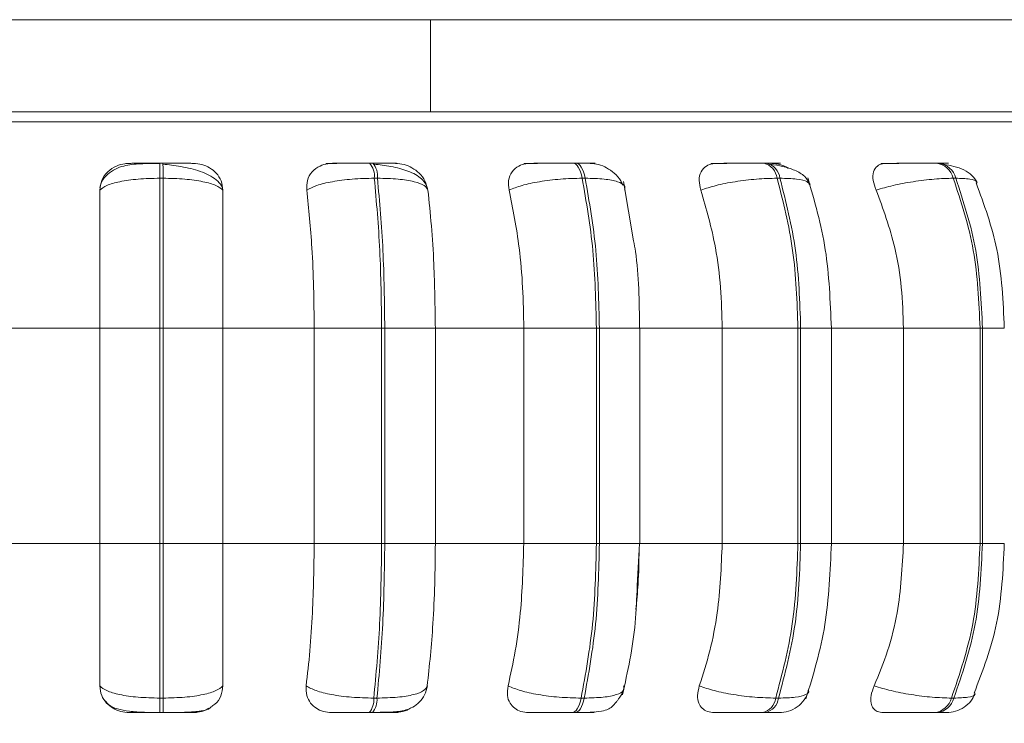
# Model space of a CAD drawing. Units: millimetres. Extents: x 466 to 886, y -348 to 283.
# Drawn here: x 720 to 721, y 76 to 76 of the extents above; entities that cross this region are included whole.
import ezdxf

# ---------------------------------------------------------------- set-up
doc = ezdxf.new("R2010")
doc.units = ezdxf.units.MM
doc.layers.add('DIMENSIONS', color=252, linetype='Continuous')
doc.styles.get("Standard").update_dxf_attribs({"font": 'arial.ttf'})
doc.dimstyles.new('ISO-25 - ab', dxfattribs={"dimtxt": 3, "dimasz": 2.5, "dimexe": 1.25, "dimexo": 0.625, "dimtad": 1, "dimdec": 0, "dimlfac": 25, "dimrnd": 5, "dimzin": 1, "dimtxsty": 'Standard', "dimcen": 2.5, "dimadec": 0, "dimazin": 0, "dimtfac": 1, "dimtdec": 0, "dimtmove": 0, "dimatfit": 3, "dimfxl": 1, "dimlwd": 15, "dimlwe": 15, "dimarcsym": 0})

msp = doc.modelspace()

# ---------------------------------------------------------------- linework, layer by layer
at = {"color": 7, "linetype": 'Continuous', "lineweight": 15}
for p, q in [((720.6558, 76.4886), (718.9758, 76.4886)), ((720.6558, 76.3686), (720.6558, 76.4886)), ((721.6558, 76.4886), (720.6558, 76.4886)), ((720.6558, 76.3686), (718.9758, 76.3686)), ((721.6552, 76.3686), (720.6558, 76.3686)), ((720.3079, 76.3019), (720.3037, 76.3019)), ((720.5808, 76.3019), (720.5766, 76.3019)), ((720.8452, 76.3019), (720.8412, 76.3019)), ((721.093, 76.3019), (721.0894, 76.3019)), ((721.3168, 76.3019), (721.3136, 76.3019)), ((720.308, 76.2824), (720.3038, 76.2824)), ((720.5868, 76.2824), (720.5827, 76.2824)), ((720.857, 76.2824), (720.853, 76.2824)), ((720.92, 76.2009), (720.907, 76.278)), ((721.1102, 76.2824), (721.1066, 76.2824)), ((721.3389, 76.2824), (721.3357, 76.2824)), ((720.1072, 76.0874), (720.2259, 76.0874)), ((720.2259, 76.0874), (720.304, 76.0874)), ((720.2259, 75.8074), (720.2259, 76.0874)), ((720.304, 75.8074), (720.304, 76.0874)), ((720.304, 76.0874), (720.3081, 76.0874)), ((720.3081, 76.0874), (720.3081, 75.8074)), ((720.3081, 76.0874), (720.3859, 76.0874)), ((720.3859, 76.0874), (720.5046, 76.0874)), ((720.3859, 76.0874), (720.3859, 75.8074)), ((720.5046, 76.0874), (720.5922, 76.0874)), ((720.5046, 75.8074), (720.5046, 76.0874)), ((720.5922, 75.8074), (720.5922, 76.0874)), ((720.5922, 76.0874), (720.5963, 76.0874)), ((720.5963, 76.0874), (720.6621, 76.0874)), ((720.5963, 76.0874), (720.5963, 75.8074)), ((720.6621, 76.0874), (720.7771, 76.0874)), ((720.6621, 76.0874), (720.6621, 75.8074)), ((720.7771, 76.0874), (720.8716, 76.0874)), ((720.7771, 75.8074), (720.7771, 76.0874)), ((720.8716, 75.8074), (720.8716, 76.0874)), ((720.8716, 76.0874), (720.8755, 76.0874)), ((720.8755, 76.0874), (720.8755, 75.8074)), ((720.9273, 76.0874), (721.0352, 76.0874)), ((720.9279, 75.8074), (720.9279, 76.0874)), ((721.0352, 75.8074), (721.0352, 76.0874)), ((721.0352, 76.0874), (721.1337, 76.0874)), ((721.1337, 75.8074), (721.1337, 76.0874)), ((721.1337, 76.0874), (721.1372, 76.0874)), ((721.1372, 76.0874), (721.1372, 75.8074)), ((721.1735, 76.0874), (721.2709, 76.0874)), ((721.1771, 75.8074), (721.1771, 76.0874)), ((721.2709, 75.8074), (721.2709, 76.0874)), ((721.2709, 76.0874), (721.3705, 76.0874)), ((721.3705, 75.8074), (721.3705, 76.0874)), ((721.3705, 76.0874), (721.3736, 76.0874)), ((721.3736, 76.0874), (721.3736, 75.8074)), ((720.1072, 75.8074), (720.2259, 75.8074)), ((720.2259, 75.8074), (720.304, 75.8074)), ((720.304, 75.8074), (720.3081, 75.8074)), ((720.3081, 75.8074), (720.3859, 75.8074)), ((720.3859, 75.8074), (720.5046, 75.8074)), ((720.5046, 75.8074), (720.5922, 75.8074)), ((720.5922, 75.8074), (720.5963, 75.8074)), ((720.5963, 75.8074), (720.6621, 75.8074)), ((720.6621, 75.8074), (720.7771, 75.8074)), ((720.7771, 75.8074), (720.8716, 75.8074)), ((720.8716, 75.8074), (720.8755, 75.8074)), ((720.9246, 75.7525), (720.9276, 75.8074)), ((720.9273, 75.8074), (721.0352, 75.8074)), ((721.0352, 75.8074), (721.1337, 75.8074)), ((721.1337, 75.8074), (721.1372, 75.8074)), ((721.1735, 75.8074), (721.2709, 75.8074)), ((721.2709, 75.8074), (721.3705, 75.8074)), ((721.3705, 75.8074), (721.3736, 75.8074)), ((720.3038, 75.6062), (720.308, 75.6062)), ((720.582, 75.6062), (720.5862, 75.6062)), ((720.8517, 75.6062), (720.8557, 75.6062)), ((721.1047, 75.6062), (721.1084, 75.6062)), ((721.3333, 75.6062), (721.3365, 75.6062)), ((720.3037, 75.5874), (720.3079, 75.5874)), ((720.576, 75.5874), (720.5802, 75.5874)), ((720.84, 75.5874), (720.844, 75.5874)), ((721.0877, 75.5874), (721.0913, 75.5874)), ((721.3114, 75.5874), (721.3146, 75.5874))]:
    msp.add_line(p, q, dxfattribs=at)
at = {"color": 8, "linetype": 'Continuous', "lineweight": 15}
for p, q in [((718.9758, 76.3556), (721.7347, 76.3556)), ((720.8755, 76.0874), (720.9279, 76.0874)), ((721.1372, 76.0874), (721.1771, 76.0874)), ((721.3736, 76.0874), (721.402, 76.0874)), ((720.8755, 75.8074), (720.9279, 75.8074)), ((721.1372, 75.8074), (721.1771, 75.8074)), ((721.3736, 75.8074), (721.402, 75.8074))]:
    msp.add_line(p, q, dxfattribs=at)
at = {"color": 7, "linetype": 'Continuous', "lineweight": 15, "flags": 128}
for points in [[(720.853, 76.2824), (720.852, 76.2867), (720.8508, 76.2905), (720.8495, 76.2939), (720.848, 76.2967), (720.8464, 76.299), (720.8447, 76.3006), (720.8429, 76.3016), (720.8411, 76.3019)], [(720.8451, 76.3019), (720.8469, 76.3016), (720.8486, 76.3006), (720.8503, 76.299), (720.8519, 76.2967), (720.8534, 76.2939), (720.8548, 76.2905), (720.856, 76.2867), (720.857, 76.2824)], [(720.84, 75.5874), (720.8418, 75.5877), (720.8435, 75.5887), (720.8451, 75.5903), (720.8467, 75.5924), (720.8482, 75.5952), (720.8495, 75.5984), (720.8507, 75.6021), (720.8517, 75.6062)], [(720.8557, 75.6062), (720.8547, 75.6021), (720.8535, 75.5984), (720.8521, 75.5952), (720.8507, 75.5924), (720.8491, 75.5903), (720.8474, 75.5887), (720.8457, 75.5877), (720.844, 75.5874)]]:
    msp.add_lwpolyline(points, dxfattribs=at)
at = {"color": 7, "linetype": 'Continuous', "lineweight": 15}
for centre, radius, start, end in [((718.9736, 76.2858), 1.3302, 359.8536, 0.6924), ((718.9778, 76.2858), 1.3302, 359.8536, 0.6924), ((720.557, 76.2851), 0.0259, 354.1051, 40.5714), ((720.5611, 76.2851), 0.0259, 354.1051, 40.5714), ((721.084, 76.2798), 0.0227, 6.6654, 76.6443), ((721.0877, 76.2798), 0.0227, 6.6654, 76.6443), ((721.3103, 76.2759), 0.0262, 14.4694, 83.113), ((721.3136, 76.2759), 0.0262, 14.4694, 83.1129), ((719.0189, 75.6031), 1.2849, 359.3024, 0.1418), ((719.0232, 75.6031), 1.2849, 359.3024, 0.1418), ((720.557, 75.6038), 0.0251, 319.1971, 5.5399), ((720.5612, 75.6038), 0.0251, 319.1971, 5.5399), ((721.0825, 75.6092), 0.0224, 283.2857, 352.3872), ((721.0862, 75.6092), 0.0224, 283.2857, 352.3872), ((721.3083, 75.6132), 0.026, 276.9281, 344.4765), ((721.3115, 75.6132), 0.026, 276.9281, 344.4764)]:
    msp.add_arc(centre, radius, start, end, dxfattribs=at)
for points, knots in [([(721.7098, 76.3686), (721.7105, 76.3686), (721.7128, 76.3686), (721.6943, 76.3686), (721.6552, 76.3686), (721.5929, 76.3686), (721.5149, 76.3686), (721.4269, 76.3686), (721.3342, 76.3686), (721.2301, 76.3686), (721.1154, 76.3686), (720.9921, 76.3686), (720.8623, 76.3686), (720.7276, 76.3686), (720.5766, 76.3686), (720.4105, 76.3686), (720.2328, 76.3686), (720.0598, 76.3686), (719.8903, 76.3686), (719.7238, 76.3686), (719.5753, 76.3686), (719.4465, 76.3686), (719.3366, 76.3686), (719.236, 76.3686), (719.1459, 76.3686), (719.0687, 76.3686), (719.0113, 76.3686), (718.9855, 76.3686), (718.9758, 76.3686)], [0, 0, 0, 0, 0.017838, 0.061455, 0.105068, 0.150035, 0.196268, 0.232406, 0.26855, 0.305458, 0.342371, 0.379279, 0.416192, 0.452331, 0.488475, 0.534703, 0.57967, 0.623288, 0.6669, 0.711868, 0.7581, 0.794239, 0.830383, 0.867291, 0.904204, 0.941112, 0.978025, 1, 1, 1, 1]), ([(720.2258, 76.2669), (720.2263, 76.2712), (720.2273, 76.2799), (720.2352, 76.291), (720.2461, 76.2983), (720.2564, 76.3013), (720.262, 76.3016), (720.264, 76.3017)], [0, 0, 0, 0, 0.2479716, 0.4963137, 0.7329201, 0.9101579, 1, 1, 1, 1]), ([(720.3037, 76.3016), (720.2952, 76.3015), (720.2785, 76.3015), (720.26, 76.2997), (720.2457, 76.2947), (720.2356, 76.2878), (720.2281, 76.2794), (720.2265, 76.2726), (720.2259, 76.2702)], [0, 0, 0, 0, 0.254847, 0.500321, 0.629974, 0.769539, 0.918369, 1, 1, 1, 1]), ([(720.264, 76.3017), (720.2638, 76.3017), (720.2635, 76.3017), (720.2699, 76.3018), (720.2779, 76.3018), (720.2855, 76.3019), (720.2942, 76.3019), (720.3006, 76.3019), (720.3037, 76.3019)], [0, 0, 0, 0, 0.249946, 0.499272, 0.626637, 0.749893, 0.875921, 1, 1, 1, 1]), ([(720.3474, 76.3017), (720.3476, 76.3017), (720.348, 76.3017), (720.3417, 76.3018), (720.3338, 76.3018), (720.3261, 76.3019), (720.3174, 76.3019), (720.3111, 76.3019), (720.3079, 76.3019)], [0, 0, 0, 0, 0.249948, 0.499277, 0.626937, 0.749901, 0.876067, 1, 1, 1, 1]), ([(720.3852, 76.2694), (720.3848, 76.2705), (720.3834, 76.2744), (720.3775, 76.2803), (720.3682, 76.2865), (720.3568, 76.2914), (720.3444, 76.295), (720.3317, 76.2976), (720.3193, 76.2995), (720.3116, 76.3002), (720.308, 76.3006)], [0, 0, 0, 0, 0.059687, 0.212442, 0.360511, 0.503532, 0.639761, 0.768355, 0.888679, 1, 1, 1, 1]), ([(720.3474, 76.3017), (720.3512, 76.3014), (720.3588, 76.3007), (720.3692, 76.2961), (720.3779, 76.2889), (720.3844, 76.279), (720.3853, 76.271), (720.3858, 76.2669)], [0, 0, 0, 0, 0.17776, 0.354822, 0.546328, 0.763534, 1, 1, 1, 1]), ([(720.4949, 76.2669), (720.4948, 76.2712), (720.4948, 76.2799), (720.5011, 76.291), (720.5108, 76.2983), (720.5205, 76.3013), (720.5261, 76.3016), (720.528, 76.3017)], [0, 0, 0, 0, 0.247972, 0.496314, 0.73292, 0.910158, 1, 1, 1, 1]), ([(720.5199, 76.3017), (720.5208, 76.3017), (720.5227, 76.3017), (720.5315, 76.3018), (720.541, 76.3018), (720.5495, 76.3019), (720.5588, 76.3019), (720.5652, 76.3019), (720.5683, 76.3019)], [0, 0, 0, 0, 0.2499483, 0.4992767, 0.6269368, 0.7499011, 0.8760666, 1, 1, 1, 1]), ([(720.528, 76.3017), (720.529, 76.3017), (720.5309, 76.3017), (720.5397, 76.3018), (720.5493, 76.3018), (720.5579, 76.3019), (720.5672, 76.3019), (720.5735, 76.3019), (720.5766, 76.3019)], [0, 0, 0, 0, 0.249946, 0.499272, 0.626637, 0.749893, 0.875921, 1, 1, 1, 1]), ([(720.6101, 76.3017), (720.6114, 76.3017), (720.614, 76.3017), (720.6105, 76.3018), (720.6043, 76.3018), (720.5979, 76.3019), (720.59, 76.3019), (720.5838, 76.3019), (720.5808, 76.3019)], [0, 0, 0, 0, 0.2499483, 0.4992767, 0.6269368, 0.7499011, 0.8760666, 1, 1, 1, 1]), ([(720.6524, 76.2667), (720.6517, 76.2694), (720.6503, 76.2747), (720.6428, 76.2837), (720.6282, 76.2921), (720.6088, 76.297), (720.5933, 76.2995), (720.586, 76.3002), (720.5826, 76.3006)], [0, 0, 0, 0, 0.14226, 0.281972, 0.547234, 0.788261, 0.898154, 1, 1, 1, 1]), ([(720.6101, 76.3017), (720.6139, 76.3014), (720.6215, 76.3007), (720.6323, 76.2961), (720.6418, 76.2889), (720.6496, 76.279), (720.6514, 76.271), (720.6524, 76.2669)], [0, 0, 0, 0, 0.17776, 0.354822, 0.546328, 0.763534, 1, 1, 1, 1]), ([(720.7581, 76.2669), (720.7575, 76.2712), (720.7564, 76.2799), (720.761, 76.291), (720.7692, 76.2983), (720.778, 76.3013), (720.7834, 76.3016), (720.7851, 76.3017)], [0, 0, 0, 0, 0.247972, 0.496314, 0.73292, 0.910158, 1, 1, 1, 1]), ([(720.7774, 76.3017), (720.7794, 76.3017), (720.7834, 76.3017), (720.7945, 76.3018), (720.8053, 76.3018), (720.8145, 76.3019), (720.824, 76.3019), (720.8302, 76.3019), (720.8332, 76.3019)], [0, 0, 0, 0, 0.249948, 0.499277, 0.626937, 0.749901, 0.876067, 1, 1, 1, 1]), ([(720.7851, 76.3017), (720.7872, 76.3017), (720.7913, 76.3017), (720.8024, 76.3018), (720.8133, 76.3018), (720.8224, 76.3019), (720.832, 76.3019), (720.8381, 76.3019), (720.8411, 76.3019)], [0, 0, 0, 0, 0.249946, 0.499272, 0.626637, 0.749893, 0.875921, 1, 1, 1, 1]), ([(720.8635, 76.3017), (720.8658, 76.3017), (720.8705, 76.3017), (720.8698, 76.3018), (720.8657, 76.3018), (720.8606, 76.3019), (720.8537, 76.3019), (720.848, 76.3019), (720.8451, 76.3019)], [0, 0, 0, 0, 0.249948, 0.499277, 0.626937, 0.749901, 0.876067, 1, 1, 1, 1]), ([(720.8635, 76.3017), (720.8671, 76.3014), (720.8744, 76.3007), (720.8854, 76.2961), (720.8954, 76.2889), (720.9027, 76.281), (720.9049, 76.2752), (720.9056, 76.2733)], [0, 0, 0, 0, 0.203029, 0.40526, 0.623989, 0.87207, 1, 1, 1, 1]), ([(721.0075, 76.2669), (721.0064, 76.2712), (721.0042, 76.2799), (721.0068, 76.291), (721.0134, 76.2983), (721.0211, 76.3013), (721.026, 76.3016), (721.0276, 76.3017)], [0, 0, 0, 0, 0.247972, 0.496314, 0.73292, 0.910158, 1, 1, 1, 1]), ([(721.0204, 76.3017), (721.0235, 76.3017), (721.0295, 76.3017), (721.0425, 76.3018), (721.0543, 76.3018), (721.0638, 76.3019), (721.0734, 76.3019), (721.0791, 76.3019), (721.082, 76.3019)], [0, 0, 0, 0, 0.249948, 0.499277, 0.626937, 0.749901, 0.876067, 1, 1, 1, 1]), ([(721.0276, 76.3017), (721.0307, 76.3017), (721.0368, 76.3017), (721.0498, 76.3018), (721.0617, 76.3018), (721.0712, 76.3019), (721.0807, 76.3019), (721.0864, 76.3019), (721.0893, 76.3019)], [0, 0, 0, 0, 0.249946, 0.499272, 0.626637, 0.749893, 0.875921, 1, 1, 1, 1]), ([(721.0998, 76.3017), (721.1031, 76.3017), (721.1098, 76.3017), (721.1119, 76.3018), (721.11, 76.3018), (721.1063, 76.3019), (721.1008, 76.3019), (721.0955, 76.3019), (721.0929, 76.3019)], [0, 0, 0, 0, 0.249948, 0.499277, 0.626937, 0.749901, 0.876067, 1, 1, 1, 1]), ([(721.1494, 76.2741), (721.1474, 76.2779), (721.1436, 76.2852), (721.1304, 76.2929), (721.1149, 76.298), (721.1034, 76.2998), (721.098, 76.3006)], [0, 0, 0, 0, 0.282514, 0.547911, 0.78841, 1, 1, 1, 1]), ([(721.0998, 76.3017), (721.1031, 76.3013), (721.1098, 76.3006), (721.1173, 76.2979), (721.1206, 76.2956), (721.1208, 76.2955)], [0, 0, 0, 0, 0.4873266, 0.9727369, 1, 1, 1, 1]), ([(721.2354, 76.2669), (721.2338, 76.2712), (721.2307, 76.2799), (721.2313, 76.291), (721.2359, 76.2983), (721.2423, 76.3013), (721.2466, 76.3016), (721.248, 76.3017)], [0, 0, 0, 0, 0.247972, 0.496314, 0.73292, 0.910158, 1, 1, 1, 1]), ([(721.2416, 76.3017), (721.2456, 76.3017), (721.2535, 76.3017), (721.268, 76.3018), (721.2804, 76.3018), (721.29, 76.3019), (721.2993, 76.3019), (721.3044, 76.3019), (721.307, 76.3019)], [0, 0, 0, 0, 0.249948, 0.499277, 0.626937, 0.749901, 0.876067, 1, 1, 1, 1]), ([(721.248, 76.3017), (721.252, 76.3017), (721.2599, 76.3017), (721.2745, 76.3018), (721.287, 76.3018), (721.2965, 76.3019), (721.3058, 76.3019), (721.3109, 76.3019), (721.3135, 76.3019)], [0, 0, 0, 0, 0.249946, 0.499272, 0.626637, 0.749893, 0.875921, 1, 1, 1, 1]), ([(721.3173, 76.3017), (721.3194, 76.3017), (721.3257, 76.3018), (721.3294, 76.3018), (721.3297, 76.3018), (721.3276, 76.3019), (721.3235, 76.3019), (721.3189, 76.3019), (721.3167, 76.3019)], [0, 0, 0, 0, 0.149343, 0.432114, 0.576898, 0.716355, 0.859443, 1, 1, 1, 1]), ([(721.3667, 76.2768), (721.3648, 76.28), (721.3612, 76.2863), (721.3502, 76.2932), (721.3374, 76.298), (721.3278, 76.2998), (721.3232, 76.3006)], [0, 0, 0, 0, 0.281429, 0.545575, 0.786192, 1, 1, 1, 1]), ([(720.2258, 76.2669), (720.2284, 76.269), (720.2337, 76.2733), (720.2512, 76.2782), (720.2752, 76.2817), (720.2942, 76.2822), (720.3038, 76.2824)], [0, 0, 0, 0, 0.2365687, 0.482311, 0.737989, 1, 1, 1, 1]), ([(720.3858, 76.2669), (720.3832, 76.269), (720.378, 76.2733), (720.3605, 76.2782), (720.3366, 76.2817), (720.3176, 76.2822), (720.308, 76.2824)], [0, 0, 0, 0, 0.236569, 0.482311, 0.737989, 1, 1, 1, 1]), ([(720.4949, 76.2669), (720.4988, 76.269), (720.5069, 76.2733), (720.5277, 76.2782), (720.554, 76.2817), (720.5731, 76.2822), (720.5827, 76.2824)], [0, 0, 0, 0, 0.236569, 0.482311, 0.737989, 1, 1, 1, 1]), ([(720.6524, 76.2669), (720.6512, 76.269), (720.6489, 76.2733), (720.6353, 76.2782), (720.6144, 76.2817), (720.5961, 76.2822), (720.5868, 76.2824)], [0, 0, 0, 0, 0.2365687, 0.482311, 0.737989, 1, 1, 1, 1]), ([(720.7581, 76.2669), (720.7633, 76.269), (720.7739, 76.2733), (720.7974, 76.2782), (720.8251, 76.2817), (720.8437, 76.2822), (720.853, 76.2824)], [0, 0, 0, 0, 0.236569, 0.482311, 0.737989, 1, 1, 1, 1]), ([(720.9083, 76.2669), (720.9086, 76.269), (720.9093, 76.2733), (720.9, 76.2782), (720.8827, 76.2817), (720.8656, 76.2822), (720.857, 76.2824)], [0, 0, 0, 0, 0.236569, 0.482311, 0.737989, 1, 1, 1, 1]), ([(721.0075, 76.2669), (721.0137, 76.269), (721.0265, 76.2733), (721.052, 76.2782), (721.0803, 76.2817), (721.0978, 76.2822), (721.1066, 76.2824)], [0, 0, 0, 0, 0.236569, 0.482311, 0.737989, 1, 1, 1, 1]), ([(721.1771, 76.0874), (721.1757, 76.1221), (721.173, 76.1916), (721.1552, 76.2526), (721.1464, 76.283)], [0, 0, 0, 0, 0.499709, 1, 1, 1, 1]), ([(721.2354, 76.2669), (721.2425, 76.269), (721.2571, 76.2733), (721.2837, 76.2782), (721.3119, 76.2817), (721.3277, 76.2822), (721.3357, 76.2824)], [0, 0, 0, 0, 0.236569, 0.482311, 0.737989, 1, 1, 1, 1]), ([(720.2259, 76.0874), (720.2259, 76.1051), (720.2259, 76.1405), (720.2259, 76.2026), (720.2258, 76.2425), (720.2258, 76.2669)], [0, 0, 0, 0, 0.279114, 0.558227, 1, 1, 1, 1]), ([(720.3858, 76.2669), (720.3858, 76.2517), (720.3858, 76.2214), (720.3859, 76.1613), (720.3859, 76.1155), (720.3859, 76.0874)], [0, 0, 0, 0, 0.279282, 0.558458, 1, 1, 1, 1]), ([(720.5046, 76.0874), (720.5044, 76.1051), (720.5041, 76.1405), (720.5014, 76.2026), (720.4973, 76.2425), (720.4949, 76.2669)], [0, 0, 0, 0, 0.279107, 0.558214, 1, 1, 1, 1]), ([(720.6524, 76.2669), (720.654, 76.2517), (720.6572, 76.2214), (720.6611, 76.1613), (720.6617, 76.1155), (720.6621, 76.0874)], [0, 0, 0, 0, 0.279282, 0.558467, 1, 1, 1, 1]), ([(720.7771, 76.0874), (720.7768, 76.1051), (720.7762, 76.1405), (720.7708, 76.2026), (720.7629, 76.2425), (720.7581, 76.2669)], [0, 0, 0, 0, 0.2791073, 0.5582143, 1, 1, 1, 1]), ([(721.0352, 76.0874), (721.0347, 76.1051), (721.0338, 76.1405), (721.0259, 76.2026), (721.0145, 76.2425), (721.0075, 76.2669)], [0, 0, 0, 0, 0.279107, 0.558214, 1, 1, 1, 1]), ([(721.2709, 76.0874), (721.2704, 76.1051), (721.2692, 76.1405), (721.2591, 76.2026), (721.2444, 76.2425), (721.2354, 76.2669)], [0, 0, 0, 0, 0.279107, 0.558214, 1, 1, 1, 1]), ([(721.402, 76.0874), (721.4005, 76.1222), (721.3975, 76.1889), (721.3758, 76.248), (721.3654, 76.2763)], [0, 0, 0, 0, 0.520996, 1, 1, 1, 1]), ([(720.9276, 76.0874), (720.9273, 76.1219), (720.9269, 76.1616), (720.9208, 76.1964), (720.92, 76.2009)], [0, 0, 0, 0, 0.867916, 1, 1, 1, 1]), ([(720.2257, 75.6221), (720.2258, 75.6371), (720.2258, 75.6669), (720.2259, 75.7288), (720.2259, 75.777), (720.2259, 75.8074)], [0, 0, 0, 0, 0.269322, 0.538539, 1, 1, 1, 1]), ([(720.3859, 75.8074), (720.3859, 75.7897), (720.3859, 75.7543), (720.3859, 75.6899), (720.3858, 75.6484), (720.3857, 75.6221)], [0, 0, 0, 0, 0.269142, 0.538283, 1, 1, 1, 1]), ([(720.4941, 75.6221), (720.4958, 75.6371), (720.4992, 75.6669), (720.5034, 75.7288), (720.5041, 75.777), (720.5046, 75.8074)], [0, 0, 0, 0, 0.269322, 0.538539, 1, 1, 1, 1]), ([(720.6621, 75.8074), (720.6619, 75.7897), (720.6616, 75.7543), (720.6587, 75.6899), (720.6544, 75.6484), (720.6516, 75.6221)], [0, 0, 0, 0, 0.269142, 0.538283, 1, 1, 1, 1]), ([(720.7567, 75.6221), (720.76, 75.6371), (720.7665, 75.6669), (720.7749, 75.7288), (720.7762, 75.777), (720.7771, 75.8074)], [0, 0, 0, 0, 0.269322, 0.538539, 1, 1, 1, 1]), ([(721.0054, 75.6221), (721.0102, 75.6371), (721.0198, 75.6669), (721.0319, 75.7288), (721.0339, 75.777), (721.0352, 75.8074)], [0, 0, 0, 0, 0.269322, 0.538539, 1, 1, 1, 1]), ([(721.144, 75.6052), (721.1536, 75.6366), (721.1726, 75.6993), (721.1756, 75.7715), (721.1771, 75.8074)], [0, 0, 0, 0, 0.501769, 1, 1, 1, 1]), ([(721.2328, 75.6221), (721.2389, 75.6371), (721.2512, 75.6669), (721.2668, 75.7288), (721.2693, 75.777), (721.2709, 75.8074)], [0, 0, 0, 0, 0.269322, 0.538539, 1, 1, 1, 1]), ([(721.3627, 75.6125), (721.374, 75.6422), (721.3973, 75.7029), (721.4004, 75.7721), (721.402, 75.8074)], [0, 0, 0, 0, 0.488765, 1, 1, 1, 1]), ([(720.9271, 75.7992), (720.9269, 75.7842), (720.9265, 75.7577), (720.924, 75.7323), (720.9229, 75.7213)], [0, 0, 0, 0, 0.56656, 1, 1, 1, 1]), ([(720.9055, 75.6105), (720.9122, 75.6407), (720.922, 75.6849), (720.924, 75.7362), (720.9246, 75.7525)], [0, 0, 0, 0, 0.682545, 1, 1, 1, 1]), ([(720.2641, 75.5874), (720.2603, 75.5877), (720.2528, 75.5883), (720.2425, 75.5929), (720.2338, 75.5999), (720.2271, 75.6098), (720.2262, 75.6179), (720.2257, 75.6221)], [0, 0, 0, 0, 0.1746988, 0.3486231, 0.5383048, 0.755976, 1, 1, 1, 1]), ([(720.2257, 75.6221), (720.2283, 75.62), (720.2336, 75.6156), (720.251, 75.6105), (720.2751, 75.607), (720.2941, 75.6065), (720.3038, 75.6062)], [0, 0, 0, 0, 0.235264, 0.480708, 0.736689, 1, 1, 1, 1]), ([(720.3857, 75.6221), (720.3832, 75.62), (720.378, 75.6156), (720.3607, 75.6105), (720.3368, 75.607), (720.3177, 75.6065), (720.308, 75.6062)], [0, 0, 0, 0, 0.235264, 0.480708, 0.736689, 1, 1, 1, 1]), ([(720.3857, 75.6221), (720.3852, 75.6178), (720.384, 75.6091), (720.378, 75.5996), (720.3721, 75.5962), (720.3705, 75.5952)], [0, 0, 0, 0, 0.420368, 0.841366, 1, 1, 1, 1]), ([(720.5272, 75.5874), (720.5235, 75.5877), (720.5162, 75.5883), (720.5067, 75.5929), (720.4991, 75.5999), (720.494, 75.6098), (720.4941, 75.6179), (720.4941, 75.6221)], [0, 0, 0, 0, 0.174699, 0.348623, 0.538305, 0.755976, 1, 1, 1, 1]), ([(720.4941, 75.6221), (720.4981, 75.62), (720.5061, 75.6156), (720.5268, 75.6105), (720.5532, 75.607), (720.5723, 75.6065), (720.582, 75.6062)], [0, 0, 0, 0, 0.235264, 0.480708, 0.736689, 1, 1, 1, 1]), ([(720.5811, 75.5877), (720.5892, 75.5877), (720.6049, 75.5878), (720.6207, 75.5894), (720.633, 75.5942), (720.6416, 75.6006), (720.6489, 75.61), (720.6507, 75.6183), (720.6517, 75.6224)], [0, 0, 0, 0, 0.254818, 0.488943, 0.608437, 0.734223, 0.866259, 1, 1, 1, 1]), ([(720.6516, 75.6221), (720.6505, 75.62), (720.6482, 75.6156), (720.6348, 75.6105), (720.6139, 75.607), (720.5955, 75.6065), (720.5862, 75.6062)], [0, 0, 0, 0, 0.235264, 0.480708, 0.736689, 1, 1, 1, 1]), ([(720.7834, 75.5874), (720.78, 75.5877), (720.773, 75.5883), (720.7647, 75.5929), (720.7585, 75.5999), (720.7549, 75.6098), (720.7561, 75.6179), (720.7567, 75.6221)], [0, 0, 0, 0, 0.174699, 0.348623, 0.538305, 0.755976, 1, 1, 1, 1]), ([(720.7567, 75.6221), (720.7619, 75.62), (720.7724, 75.6156), (720.7958, 75.6105), (720.8236, 75.607), (720.8423, 75.6065), (720.8517, 75.6062)], [0, 0, 0, 0, 0.235264, 0.480708, 0.736689, 1, 1, 1, 1]), ([(720.844, 75.5874), (720.8474, 75.5874), (720.8543, 75.5875), (720.8667, 75.5878), (720.8782, 75.5888), (720.8868, 75.5913), (720.8923, 75.5953), (720.8962, 75.5996), (720.8987, 75.6027), (720.901, 75.6059), (720.9029, 75.6089), (720.9046, 75.6116), (720.9064, 75.6149), (720.907, 75.6168), (720.9074, 75.6181)], [0, 0, 0, 0, 0.094838, 0.193736, 0.39054, 0.562655, 0.686007, 0.731031, 0.768466, 0.802202, 0.836093, 0.872629, 0.912596, 1, 1, 1, 1]), ([(720.9069, 75.6221), (720.9072, 75.62), (720.908, 75.6156), (720.8988, 75.6105), (720.8816, 75.607), (720.8644, 75.6065), (720.8557, 75.6062)], [0, 0, 0, 0, 0.2352636, 0.4807075, 0.7366892, 1, 1, 1, 1]), ([(721.0251, 75.5874), (721.0219, 75.5877), (721.0156, 75.5883), (721.0086, 75.5929), (721.004, 75.5999), (721.0021, 75.6098), (721.0043, 75.6179), (721.0054, 75.6221)], [0, 0, 0, 0, 0.174699, 0.348623, 0.538305, 0.755976, 1, 1, 1, 1]), ([(721.0054, 75.6221), (721.0116, 75.62), (721.0244, 75.6156), (721.0498, 75.6105), (721.0783, 75.607), (721.0958, 75.6065), (721.1047, 75.6062)], [0, 0, 0, 0, 0.235264, 0.480708, 0.736689, 1, 1, 1, 1]), ([(721.1094, 75.5874), (721.1135, 75.5878), (721.1217, 75.5885), (721.1331, 75.5944), (721.1423, 75.6032), (721.1457, 75.6109), (721.1474, 75.6147)], [0, 0, 0, 0, 0.242206, 0.497649, 0.754352, 1, 1, 1, 1]), ([(721.2447, 75.5874), (721.2419, 75.5877), (721.2364, 75.5883), (721.231, 75.5929), (721.2281, 75.5999), (721.2281, 75.6098), (721.2311, 75.6179), (721.2328, 75.6221)], [0, 0, 0, 0, 0.1746988, 0.3486231, 0.5383048, 0.755976, 1, 1, 1, 1]), ([(721.2328, 75.6221), (721.2399, 75.62), (721.2544, 75.6156), (721.281, 75.6105), (721.3093, 75.607), (721.3252, 75.6065), (721.3333, 75.6062)], [0, 0, 0, 0, 0.2352636, 0.4807075, 0.7366892, 1, 1, 1, 1]), ([(721.3268, 75.5874), (721.3308, 75.5878), (721.3389, 75.5885), (721.35, 75.594), (721.3589, 75.6019), (721.3624, 75.6086), (721.3641, 75.6119)], [0, 0, 0, 0, 0.251121, 0.509094, 0.762093, 1, 1, 1, 1]), ([(720.2329, 75.6026), (720.2343, 75.6009), (720.2386, 75.5958), (720.2486, 75.5919), (720.2638, 75.5888), (720.28, 75.5878), (720.2939, 75.5875), (720.3005, 75.5874), (720.3037, 75.5874)], [0, 0, 0, 0, 0.101297, 0.312063, 0.544984, 0.779951, 0.892929, 1, 1, 1, 1]), ([(720.2641, 75.5874), (720.2638, 75.5874), (720.2633, 75.5874), (720.2694, 75.5874), (720.2774, 75.5874), (720.2851, 75.5874), (720.294, 75.5874), (720.3005, 75.5874), (720.3037, 75.5874)], [0, 0, 0, 0, 0.250048, 0.49928, 0.626958, 0.74996, 0.876123, 1, 1, 1, 1]), ([(720.3079, 75.5874), (720.3128, 75.5874), (720.3226, 75.5875), (720.3365, 75.5877), (720.3482, 75.5883), (720.36, 75.59), (720.3668, 75.5908), (720.3704, 75.5946), (720.3707, 75.5949)], [0, 0, 0, 0, 0.164563, 0.336207, 0.508947, 0.676381, 0.970802, 1, 1, 1, 1]), ([(720.3079, 75.5874), (720.3112, 75.5874), (720.3177, 75.5874), (720.3265, 75.5874), (720.3342, 75.5874), (720.3421, 75.5874), (720.3482, 75.5874), (720.3476, 75.5874), (720.3473, 75.5874)], [0, 0, 0, 0, 0.123743, 0.250032, 0.372758, 0.500715, 0.749949, 1, 1, 1, 1]), ([(720.3669, 75.593), (720.3658, 75.5921), (720.3618, 75.5894), (720.3546, 75.5878), (720.3491, 75.5875), (720.3473, 75.5874)], [0, 0, 0, 0, 0.220821, 0.742619, 1, 1, 1, 1]), ([(720.5272, 75.5874), (720.5281, 75.5874), (720.5298, 75.5874), (720.5385, 75.5874), (720.5482, 75.5874), (720.5568, 75.5874), (720.5663, 75.5874), (720.5728, 75.5874), (720.576, 75.5874)], [0, 0, 0, 0, 0.250048, 0.49928, 0.626958, 0.74996, 0.876123, 1, 1, 1, 1]), ([(720.5802, 75.5874), (720.5833, 75.5874), (720.5896, 75.5874), (720.5976, 75.5874), (720.6041, 75.5874), (720.6101, 75.5874), (720.6134, 75.5874), (720.6105, 75.5874), (720.6091, 75.5874)], [0, 0, 0, 0, 0.123743, 0.250032, 0.372758, 0.500715, 0.749949, 1, 1, 1, 1]), ([(720.6302, 75.5935), (720.6286, 75.5925), (720.624, 75.5895), (720.6163, 75.5878), (720.6109, 75.5875), (720.6091, 75.5874)], [0, 0, 0, 0, 0.262303, 0.756321, 1, 1, 1, 1]), ([(720.7834, 75.5874), (720.7854, 75.5874), (720.7894, 75.5874), (720.8005, 75.5874), (720.8115, 75.5874), (720.8208, 75.5874), (720.8306, 75.5874), (720.8369, 75.5874), (720.84, 75.5874)], [0, 0, 0, 0, 0.250048, 0.49928, 0.626958, 0.74996, 0.876123, 1, 1, 1, 1]), ([(720.844, 75.5874), (720.8469, 75.5874), (720.8528, 75.5874), (720.8597, 75.5874), (720.8649, 75.5874), (720.8688, 75.5874), (720.8691, 75.5874), (720.8641, 75.5874), (720.8615, 75.5874)], [0, 0, 0, 0, 0.123743, 0.250032, 0.372758, 0.500715, 0.749949, 1, 1, 1, 1]), ([(720.8685, 75.5882), (720.8679, 75.5881), (720.8656, 75.5874), (720.8633, 75.5874), (720.8615, 75.5874)], [0, 0, 0, 0, 0.242603, 1, 1, 1, 1]), ([(721.0251, 75.5874), (721.0281, 75.5874), (721.0342, 75.5874), (721.0473, 75.5874), (721.0593, 75.5874), (721.069, 75.5874), (721.0789, 75.5874), (721.0847, 75.5874), (721.0877, 75.5874)], [0, 0, 0, 0, 0.250048, 0.49928, 0.626958, 0.74996, 0.876123, 1, 1, 1, 1]), ([(721.0913, 75.5874), (721.094, 75.5874), (721.0993, 75.5874), (721.105, 75.5874), (721.1082, 75.5874), (721.1099, 75.5874), (721.1094, 75.5874), (721.1094, 75.5874)], [0, 0, 0, 0, 0.246309, 0.497686, 0.74197, 0.996668, 1, 1, 1, 1]), ([(721.2447, 75.5874), (721.2487, 75.5874), (721.2567, 75.5874), (721.2714, 75.5874), (721.2841, 75.5874), (721.2939, 75.5874), (721.3035, 75.5874), (721.3088, 75.5874), (721.3114, 75.5874)], [0, 0, 0, 0, 0.250048, 0.49928, 0.626958, 0.74996, 0.876123, 1, 1, 1, 1]), ([(721.3146, 75.5874), (721.3169, 75.5874), (721.3215, 75.5874), (721.3257, 75.5874), (721.3273, 75.5874), (721.3279, 75.5874), (721.3268, 75.5874), (721.3268, 75.5874)], [0, 0, 0, 0, 0.246309, 0.497686, 0.74197, 0.996668, 1, 1, 1, 1])]:
    msp.add_open_spline(points, degree=3, knots=knots, dxfattribs=at)
for points in [[(720.304, 76.0874), (720.304, 76.1217), (720.304, 76.1904), (720.3039, 76.2517), (720.3038, 76.2824)], [(720.308, 76.2824), (720.3081, 76.2517), (720.3081, 76.1904), (720.3081, 76.1217), (720.3081, 76.0874)], [(720.5922, 76.0874), (720.5918, 76.1217), (720.591, 76.1904), (720.5855, 76.2517), (720.5827, 76.2824)], [(720.5868, 76.2824), (720.5896, 76.2517), (720.5951, 76.1904), (720.5959, 76.1217), (720.5963, 76.0874)], [(720.8716, 76.0874), (720.8708, 76.1217), (720.8692, 76.1904), (720.8584, 76.2517), (720.853, 76.2824)], [(720.857, 76.2824), (720.8623, 76.2517), (720.8731, 76.1904), (720.8747, 76.1217), (720.8755, 76.0874)], [(721.1337, 76.0874), (721.1325, 76.1217), (721.1301, 76.1904), (721.1144, 76.2517), (721.1066, 76.2824)], [(721.1102, 76.2824), (721.1181, 76.2517), (721.1337, 76.1904), (721.1361, 76.1217), (721.1372, 76.0874)], [(721.3705, 76.0874), (721.369, 76.1217), (721.3659, 76.1904), (721.3458, 76.2517), (721.3357, 76.2824)], [(721.3389, 76.2824), (721.349, 76.2517), (721.3691, 76.1904), (721.3721, 76.1217), (721.3736, 76.0874)], [(720.3038, 75.6062), (720.3039, 75.6377), (720.304, 75.7008), (720.304, 75.7719), (720.304, 75.8074)], [(720.3081, 75.8074), (720.3081, 75.7719), (720.3081, 75.7008), (720.3081, 75.6377), (720.308, 75.6062)], [(720.582, 75.6062), (720.585, 75.6377), (720.5909, 75.7008), (720.5918, 75.7719), (720.5922, 75.8074)], [(720.5963, 75.8074), (720.5958, 75.7719), (720.595, 75.7008), (720.5891, 75.6377), (720.5862, 75.6062)], [(720.8517, 75.6062), (720.8575, 75.6377), (720.869, 75.7008), (720.8707, 75.7719), (720.8716, 75.8074)], [(720.8755, 75.8074), (720.8746, 75.7719), (720.8729, 75.7008), (720.8614, 75.6377), (720.8557, 75.6062)], [(721.1047, 75.6062), (721.1131, 75.6377), (721.1298, 75.7008), (721.1324, 75.7719), (721.1337, 75.8074)], [(721.1372, 75.8074), (721.136, 75.7719), (721.1334, 75.7008), (721.1167, 75.6377), (721.1084, 75.6062)], [(721.3333, 75.6062), (721.344, 75.6377), (721.3655, 75.7008), (721.3688, 75.7719), (721.3705, 75.8074)], [(721.3736, 75.8074), (721.372, 75.7719), (721.3687, 75.7008), (721.3472, 75.6377), (721.3365, 75.6062)]]:
    msp.add_open_spline(points, degree=3, dxfattribs=at)
at = {"color": 8, "linetype": 'Continuous', "lineweight": 15}
for points, knots in [([(721.149, 76.2736), (721.1482, 76.2751), (721.1465, 76.2785), (721.1332, 76.2817), (721.118, 76.2822), (721.1102, 76.2824)], [0, 0, 0, 0, 0.292336, 0.64184, 1, 1, 1, 1]), ([(721.3658, 76.275), (721.3661, 76.276), (721.367, 76.2788), (721.3585, 76.2817), (721.3455, 76.2822), (721.3389, 76.2824)], [0, 0, 0, 0, 0.219072, 0.6047593, 1, 1, 1, 1]), ([(721.147, 75.6168), (721.1472, 75.6165), (721.1489, 75.6141), (721.1442, 75.6106), (721.1317, 75.6069), (721.1162, 75.6065), (721.1084, 75.6062)], [0, 0, 0, 0, 0.042598, 0.349878, 0.670351, 1, 1, 1, 1]), ([(721.3632, 75.6142), (721.3636, 75.613), (721.3646, 75.61), (721.3562, 75.607), (721.3431, 75.6065), (721.3365, 75.6062)], [0, 0, 0, 0, 0.235999, 0.612608, 1, 1, 1, 1])]:
    msp.add_open_spline(points, degree=3, knots=knots, dxfattribs=at)

# ---------------------------------------------------------------- leaders
at = {"layer": 'DIMENSIONS', "lineweight": 15}
msp.add_leader([(716.0461, 75.9323), (720.1806, 65.3367), (722.8987, 65.3367)], dimstyle='ISO-25 - ab', override={"dimgap": 0.625, "dimtad": 0}, dxfattribs=at)

doc.saveas('drawing.dxf')
